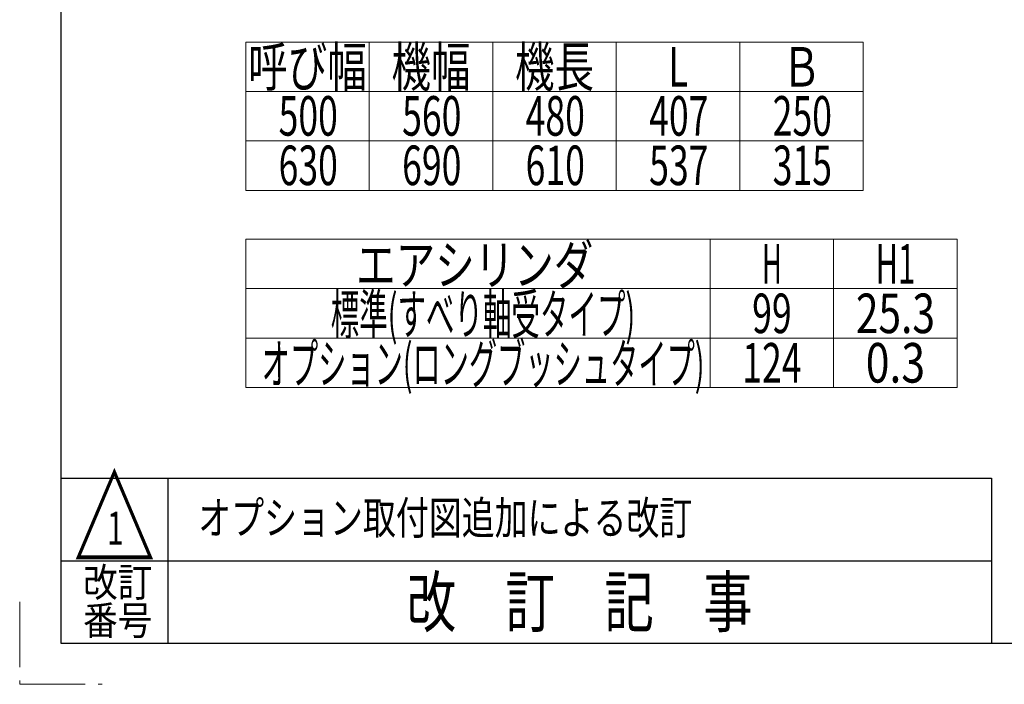
# Model space of a CAD drawing. Units: millimetres. Extents: x -1432 to 1432, y -965 to 965.
# Drawn here: x -1432 to -835, y -965 to -562 of the extents above; entities that cross this region are included whole.
import ezdxf
from ezdxf.enums import TextEntityAlignment as Align

# ---------------------------------------------------------------- set-up
doc = ezdxf.new("R2010")
doc.units = ezdxf.units.MM
doc.header["$LTSCALE"] = 1.25
doc.linetypes.add('PHANTOM', pattern=[63.5, 31.75, -6.35, 6.35, -6.35, 6.35, -6.35])
for name, color, linetype in [('_0-0_', 7, 'Continuous'), ('Layer0254', 7, 'Continuous'), ('ZUWAKU', 7, 'Continuous')]:
    doc.layers.add(name, color=color, linetype=linetype)
doc.styles.add('dcStyle0', font='ＭＳ Ｐゴシック')
doc.styles.add('dcStyle1', font='txt.shx', dxfattribs={"width": 1.2, "bigfont": 'bigfont'})

msp = doc.modelspace()

# ---------------------------------------------------------------- linework, layer by layer
at = {"layer": '_0-0_', "color": 3, "linetype": 'Continuous', "lineweight": 13}
for p, q in [((-1295.2652, -575.3454), (-920.2652, -575.3454)), ((-1295.2652, -575.3454), (-1295.2652, -665.3454)), ((-1220.2652, -575.3454), (-1220.2652, -665.3454)), ((-1145.2652, -575.3454), (-1145.2652, -665.3454)), ((-1070.2652, -575.3454), (-1070.2652, -665.3454)), ((-995.2652, -575.3454), (-995.2652, -665.3454)), ((-920.2652, -575.3454), (-920.2652, -665.3454)), ((-1295.2652, -605.3454), (-920.2652, -605.3454)), ((-1295.2652, -635.3454), (-920.2652, -635.3454)), ((-1295.2652, -665.3454), (-920.2652, -665.3454)), ((-1295.2652, -694.9245), (-1295.2652, -784.9245)), ((-1295.2652, -694.9245), (-863.268, -694.9245)), ((-1013.268, -694.9245), (-1013.268, -784.9245)), ((-938.268, -694.9245), (-938.268, -784.9245)), ((-863.268, -694.9245), (-863.268, -784.9245)), ((-1295.2652, -724.9245), (-863.268, -724.9245)), ((-1295.2652, -754.9245), (-863.268, -754.9245)), ((-1295.2652, -784.9245), (-863.268, -784.9245))]:
    msp.add_line(p, q, dxfattribs=at)
at = {"layer": 'ZUWAKU', "color": 7, "linetype": 'Continuous', "lineweight": 25}
for p, q in [((-1407.5, 940), (-1407.5, -940)), ((-1407.5, -940), (1407.5, -940))]:
    msp.add_line(p, q, dxfattribs=at)
at = {"layer": 'ZUWAKU', "color": 4, "linetype": 'Continuous', "lineweight": 25}
for p, q in [((-1407.5, -840), (-842.5, -840)), ((-1342.5, -840), (-1342.5, -940)), ((-842.5, -840), (-842.5, -940)), ((-1407.5, -890), (-842.5, -890))]:
    msp.add_line(p, q, dxfattribs=at)
at = {"layer": 'ZUWAKU', "color": 91, "linetype": 'PHANTOM', "lineweight": 13}
for p, q in [((-1432.5, -915), (-1432.5, -965)), ((-1432.5, -965), (-1382.5, -965))]:
    msp.add_line(p, q, dxfattribs=at)

# ---------------------------------------------------------------- texts
at = {"color": 2, "style": 'dcStyle1'}
for s, width, p, p2 in [('オプション取付図追加による改訂', 1.179775, (-1324.0943, -873.9894), (-1024.0943, -873.9894)), ('1', 0.954545, (-1379.4348, -880.2444), (-1369.4348, -880.2444))]:
    msp.add_text(s, height=20, dxfattribs=dict(at, width=width)).set_placement(p, p2, align=Align.FIT)
at = {"layer": '_0-0_', "color": 2, "style": 'dcStyle0'}
for s, width, p, p2 in [('呼び幅', 0.696603, (-1293.7652, -602.3454), (-1221.7652, -602.3454)), ('機幅', 0.6875, (-1206.7652, -602.3454), (-1158.7652, -602.3454)), ('機長', 0.6875, (-1131.7652, -602.3454), (-1083.7652, -602.3454)), ('L', 0.637516, (-1038.7492, -602.3454), (-1026.7492, -602.3454)), ('Ｂ', 0.884624, (-969.7652, -602.3454), (-945.7652, -602.3454)), ('H', 0.536856, (-981.7519, -721.9245), (-969.7519, -721.9245)), ('H1', 0.60291, (-912.768, -721.9245), (-888.768, -721.9245)), ('99', 0.6875, (-987.7519, -751.9245), (-963.7519, -751.9245)), ('25.3', 0.807452, (-924.768, -751.9245), (-876.768, -751.9245)), ('124', 0.6875, (-993.7519, -781.9245), (-957.7519, -781.9245)), ('0.3', 0.857311, (-918.768, -781.9245), (-882.768, -781.9245))]:
    msp.add_text(s, height=24, dxfattribs=dict(at, width=width)).set_placement(p, p2, align=Align.FIT)
at = {"layer": 'Layer0254', "color": 2, "style": 'dcStyle0'}
for s, width, p, p2 in [('500', 0.6875, (-1275.3006, -632.1103), (-1239.3006, -632.1103)), ('560', 0.6875, (-1200.3006, -632.1103), (-1164.3006, -632.1103)), ('480', 0.6875, (-1125.3006, -632.1103), (-1089.3006, -632.1103)), ('407', 0.6875, (-1050.3006, -632.1103), (-1014.3006, -632.1103)), ('250', 0.6875, (-975.3006, -632.1103), (-939.3006, -632.1103)), ('630', 0.6875, (-1275.3006, -662.1103), (-1239.3006, -662.1103)), ('690', 0.6875, (-1200.3006, -662.1103), (-1164.3006, -662.1103)), ('610', 0.6875, (-1125.3006, -662.1103), (-1089.3006, -662.1103)), ('537', 0.6875, (-1050.3006, -662.1103), (-1014.3006, -662.1103)), ('315', 0.6875, (-975.3006, -662.1103), (-939.3006, -662.1103)), ('エアシリンダ', 0.789905, (-1228.2028, -722.547), (-1084.2028, -722.547)), ('標準(すべり軸受タイプ)', 0.540793, (-1243.6228, -752.547), (-1058.8228, -752.547)), ('オプション(ロングブッシュタイプ)', 0.579643, (-1285.5668, -782.547), (-1016.7668, -782.547))]:
    msp.add_text(s, height=24, dxfattribs=dict(at, width=width)).set_placement(p, p2, align=Align.FIT)
at = {"layer": 'ZUWAKU', "color": 2, "style": 'dcStyle1'}
for s, height, width, p, p2 in [('△', 50, 1.4, (-1400, -890), (-1350, -890)), ('△', 50, 1.4, (-1400, -890), (-1350, -890)), ('改訂', 17.5, 1.527273, (-1394, -911.8408), (-1352, -911.8408)), ('改\u3000訂\u3000記\u3000事', 30, 1.195122, (-1197.5, -930), (-987.5, -930)), ('番号', 17.5, 1.527273, (-1394, -935), (-1352, -935))]:
    msp.add_text(s, height=height, dxfattribs=dict(at, width=width)).set_placement(p, p2, align=Align.FIT)

doc.saveas('drawing.dxf')
